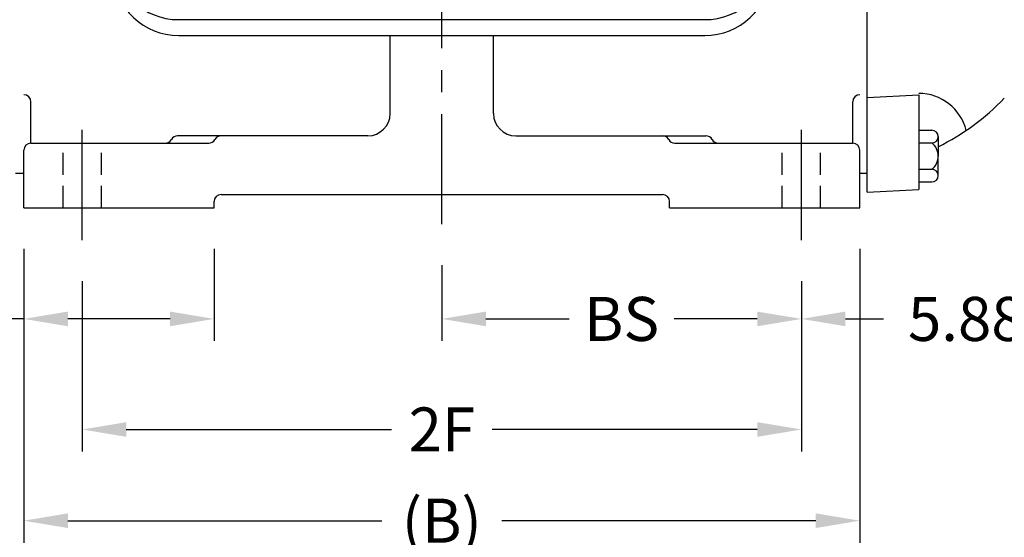
# Model space of a CAD drawing. Extents: x 0 to 99.3, y 0 to 63.3.
# Drawn here: x 16.1 to 32.9, y 21.3 to 30.1 of the extents above; entities that cross this region are included whole.
import ezdxf

# ---------------------------------------------------------------- set-up
doc = ezdxf.new("R2010")
doc.units = 0
doc.header["$LTSCALE"] = 1.5
doc.header["$MEASUREMENT"] = 0
doc.linetypes.add('CENTER', pattern=[2, 1.25, -0.25, 0.25, -0.25])
doc.linetypes.add('HIDDEN', pattern=[0.375, 0.25, -0.125])
doc.layers.get('Defpoints').update_dxf_attribs({"linetype": 'CONTINUOUS'})
for name, color, linetype in [('CENTER', 2, 'CENTER'), ('DIM', 140, 'CONTINUOUS'), ('HIDDEN', 4, 'HIDDEN'), ('OBJ', 3, 'CONTINUOUS')]:
    doc.layers.add(name, color=color, linetype=linetype)
doc.styles.get("Standard").update_dxf_attribs({"font": 'SIMPLEX.shx'})
doc.dimstyles.new('STANDARD - A-B', dxfattribs={"dimtxt": 0.125, "dimasz": 0.125, "dimexe": 0.0625, "dimexo": 0.0625, "dimgap": 0.045, "dimtad": 0, "dimtih": 1, "dimtoh": 1, "dimdec": 4, "dimzin": 4, "dimdsep": 46, "dimtxsty": 'STANDARD', "dimcen": 0, "dimclrd": 256, "dimclre": 256, "dimclrt": 256, "dimaunit": 1, "dimazin": 1, "dimtm": 1e-09, "dimtfac": 1, "dimtdec": 4, "dimtofl": 0, "dimtmove": 0, "dimatfit": 2, "dimfxl": 1, "dimtolj": 1, "dimtzin": 4, "dimlwd": -1, "dimlwe": -1, "dimarcsym": 0})

# ---------------------------------------------------------------- blocks, each defined once
blk = doc.blocks.new('*D50')
at = {"layer": 'Defpoints', "color": 0}
for p in [(35.033, 34.227), (29.412, 26.021), (35.033, 25.001)]:
    blk.add_point(p, dxfattribs=at)
at = {"layer": 'DIM'}
for p, q in [((35.033, 33.852), (35.033, 24.626)), ((29.412, 25.646), (29.412, 24.626)), ((30.162, 25.001), (30.809, 25.001)), ((34.283, 25.001), (33.635, 25.001))]:
    blk.add_line(p, q, dxfattribs=at)
for points in [[(30.162, 25.126), (30.162, 24.876), (29.412, 25.001)], [(34.283, 25.126), (34.283, 24.876), (35.033, 25.001)]]:
    blk.add_solid(points, dxfattribs=at)
at = {"layer": 'DIM', "insert": (32.222, 25.001), "char_height": 0.75, "attachment_point": 5}
blk.add_mtext('\\A1;5.88', dxfattribs=at)
blk = doc.blocks.new('*D51')
at = {"layer": 'Defpoints', "color": 0}
for p in [(23.287, 26.291), (29.412, 26.021), (29.412, 25.001)]:
    blk.add_point(p, dxfattribs=at)
at = {"layer": 'DIM'}
for p, q in [((23.287, 25.916), (23.287, 24.626)), ((29.412, 25.646), (29.412, 24.626)), ((24.037, 25.001), (25.454, 25.001)), ((28.662, 25.001), (27.244, 25.001))]:
    blk.add_line(p, q, dxfattribs=at)
for points in [[(24.037, 25.126), (24.037, 24.876), (23.287, 25.001)], [(28.662, 25.126), (28.662, 24.876), (29.412, 25.001)]]:
    blk.add_solid(points, dxfattribs=at)
at = {"layer": 'DIM', "insert": (26.349, 25.001), "char_height": 0.75, "attachment_point": 5}
blk.add_mtext('\\A1;BS', dxfattribs=at)
blk = doc.blocks.new('*D52')
at = {"layer": 'Defpoints', "color": 0}
for p in [(17.162, 26.021), (29.412, 26.021), (29.412, 23.117)]:
    blk.add_point(p, dxfattribs=at)
at = {"layer": 'DIM'}
for p, q in [((17.162, 25.646), (17.162, 22.742)), ((29.412, 25.646), (29.412, 22.742)), ((17.912, 23.117), (22.428, 23.117)), ((28.662, 23.117), (24.146, 23.117))]:
    blk.add_line(p, q, dxfattribs=at)
for points in [[(17.912, 23.242), (17.912, 22.992), (17.162, 23.117)], [(28.662, 23.242), (28.662, 22.992), (29.412, 23.117)]]:
    blk.add_solid(points, dxfattribs=at)
at = {"layer": 'DIM', "insert": (23.287, 23.117), "char_height": 0.75, "attachment_point": 5}
blk.add_mtext('\\A1;2F', dxfattribs=at)
blk = doc.blocks.new('*D53')
at = {"layer": 'Defpoints', "color": 0}
for p in [(16.167, 26.572), (19.407, 26.572), (19.407, 25.001)]:
    blk.add_point(p, dxfattribs=at)
at = {"layer": 'DIM'}
for p, q in [((16.167, 26.197), (16.167, 24.626)), ((19.407, 26.197), (19.407, 24.626)), ((16.167, 25.001), (15.417, 25.001)), ((18.657, 25.001), (16.917, 25.001))]:
    blk.add_line(p, q, dxfattribs=at)
for points in [[(16.917, 25.126), (16.917, 24.876), (16.167, 25.001)], [(18.657, 25.126), (18.657, 24.876), (19.407, 25.001)]]:
    blk.add_solid(points, dxfattribs=at)
at = {"layer": 'DIM', "insert": (13.522, 25.001), "char_height": 0.75, "attachment_point": 5}
blk.add_mtext('\\A1;(3.24)', dxfattribs=at)
blk = doc.blocks.new('*D54')
at = {"layer": 'Defpoints', "color": 0}
for p in [(16.167, 26.572), (30.407, 26.572), (30.407, 21.563)]:
    blk.add_point(p, dxfattribs=at)
at = {"layer": 'DIM'}
for p, q in [((16.167, 26.197), (16.167, 21.188)), ((30.407, 26.197), (30.407, 21.188)), ((16.917, 21.563), (22.267, 21.563)), ((29.657, 21.563), (24.307, 21.563))]:
    blk.add_line(p, q, dxfattribs=at)
for points in [[(16.917, 21.688), (16.917, 21.438), (16.167, 21.563)], [(29.657, 21.688), (29.657, 21.438), (30.407, 21.563)]]:
    blk.add_solid(points, dxfattribs=at)
at = {"layer": 'DIM', "insert": (23.287, 21.563), "char_height": 0.75, "attachment_point": 5}
blk.add_mtext('\\A1;(B)', dxfattribs=at)

msp = doc.modelspace()

# ---------------------------------------------------------------- linework, layer by layer
at = {"layer": 'CENTER'}
for p, q in [((23.287, 26.615), (23.287, 32.285)), ((17.162, 26.345), (17.162, 28.41)), ((29.412, 26.345), (29.412, 28.41))]:
    msp.add_line(p, q, dxfattribs=at)
at = {"layer": 'HIDDEN'}
for p, q in [((16.834, 26.896), (16.834, 27.996)), ((17.49, 26.896), (17.49, 27.996)), ((29.084, 26.896), (29.084, 27.996)), ((29.74, 26.896), (29.74, 27.996))]:
    msp.add_line(p, q, dxfattribs=at)
at = {"layer": 'OBJ'}
for p, q in [((30.533, 27.158), (30.533, 44.575)), ((30.533, 27.486), (30.533, 44.026)), ((18.805, 30.1), (27.768, 30.1)), ((18.805, 29.831), (27.768, 29.831)), ((22.407, 28.501), (22.407, 29.831)), ((24.167, 28.501), (24.167, 29.831)), ((16.287, 27.996), (16.287, 28.701)), ((30.287, 27.996), (30.287, 28.701)), ((30.535, 28.775), (31.413, 28.821)), ((31.413, 28.821), (31.413, 27.204)), ((31.413, 28.216), (31.635, 28.216)), ((22.027, 28.121), (18.787, 28.121)), ((24.547, 28.121), (27.787, 28.121)), ((31.743, 28.108), (31.743, 27.775)), ((16.167, 26.896), (16.167, 27.876)), ((16.287, 27.996), (19.316, 27.996)), ((27.257, 27.996), (30.287, 27.996)), ((30.407, 26.896), (30.407, 27.876)), ((31.413, 27.999), (31.635, 27.999)), ((31.743, 27.442), (31.743, 27.775)), ((31.413, 27.551), (31.635, 27.551)), ((16.025, 27.486), (16.167, 27.486)), ((30.407, 27.486), (30.533, 27.486)), ((30.533, 27.158), (31.413, 27.204)), ((31.413, 27.334), (31.635, 27.334)), ((19.527, 27.121), (27.047, 27.121)), ((16.167, 26.896), (19.407, 26.896)), ((19.407, 26.896), (19.407, 27.001)), ((27.167, 26.896), (27.167, 27.001)), ((27.167, 26.896), (30.407, 26.896))]:
    msp.add_line(p, q, dxfattribs=at)
for centre, radius, start, end in [((18.805, 31.23), 1.13, 184, 270), ((27.768, 31.23), 1.13, 270, 356), ((18.805, 30.961), 1.13, 184, 270), ((27.768, 30.961), 1.13, 270, 356), ((16.167, 28.701), 0.12, 0, 90), ((30.407, 28.701), 0.12, 90, 180), ((31.413, 28.012), 0.832, 14.0159, 90), ((29.903, 31.626), 4.125, 296.4912, 315.9842), ((22.027, 28.501), 0.38, 270, 360), ((24.547, 28.501), 0.38, 180, 270), ((31.635, 28.107), 0.108, 270, 90), ((18.576, 28.116), 0.12, 269.9995, 331.3692), ((18.787, 28.001), 0.12, 90, 151.3691), ((19.316, 28.116), 0.12, 269.9995, 331.3692), ((19.527, 28.001), 0.12, 90, 151.3691), ((27.047, 28.001), 0.12, 28.6309, 90), ((27.257, 28.116), 0.12, 208.6308, 270.0005), ((27.787, 28.001), 0.12, 28.6309, 90), ((27.997, 28.116), 0.12, 208.6308, 270.0005), ((16.287, 27.876), 0.12, 90, 180), ((30.287, 27.876), 0.12, 0, 90), ((31.472, 27.782), 0.271, 358.3813, 53.1299), ((31.472, 27.767), 0.271, 306.8701, 1.6187), ((31.635, 27.442), 0.108, 270, 90), ((19.527, 27.001), 0.12, 90, 180), ((27.047, 27.001), 0.12, 0, 90)]:
    msp.add_arc(centre, radius, start, end, dxfattribs=at)

# ---------------------------------------------------------------- dimensions: what is measured, and where the dimension line sits
at = {"layer": 'DIM'}
for base, p1, p2, text, picture, middle in [((35.033, 25.001), (29.412, 26.021), (35.033, 34.227), '5.88', '*D50', (32.222, 25.001)), ((30.407, 21.563), (16.167, 26.572), (30.407, 26.572), '(B)', '*D54', (23.287, 21.563)), ((29.412, 25.001), (23.287, 26.291), (29.412, 26.021), 'BS', '*D51', (26.349, 25.001)), ((29.412, 23.117), (17.162, 26.021), (29.412, 26.021), '2F', '*D52', (23.287, 23.117))]:
    dim = msp.add_linear_dim(base=base, p1=p1, p2=p2, text=text, dimstyle='STANDARD - A-B', override={"dimscale": 6, "dimdec": 2, "dimadec": 0, "dimtdec": 2}, dxfattribs=at)
    dim.commit()
    dim.dimension.update_dxf_attribs({"geometry": picture, "text_midpoint": middle})
dim = msp.add_linear_dim(base=(19.407, 25.001), p1=(16.167, 26.572), p2=(19.407, 26.572), text='(<>)', dimstyle='STANDARD - A-B', override={"dimscale": 6, "dimdec": 2, "dimadec": 0, "dimtdec": 2}, dxfattribs=at)
dim.commit()
dim.dimension.update_dxf_attribs({"geometry": '*D53', "text_midpoint": (13.522, 25.001), "dimtype": 160})

doc.saveas('drawing.dxf')
